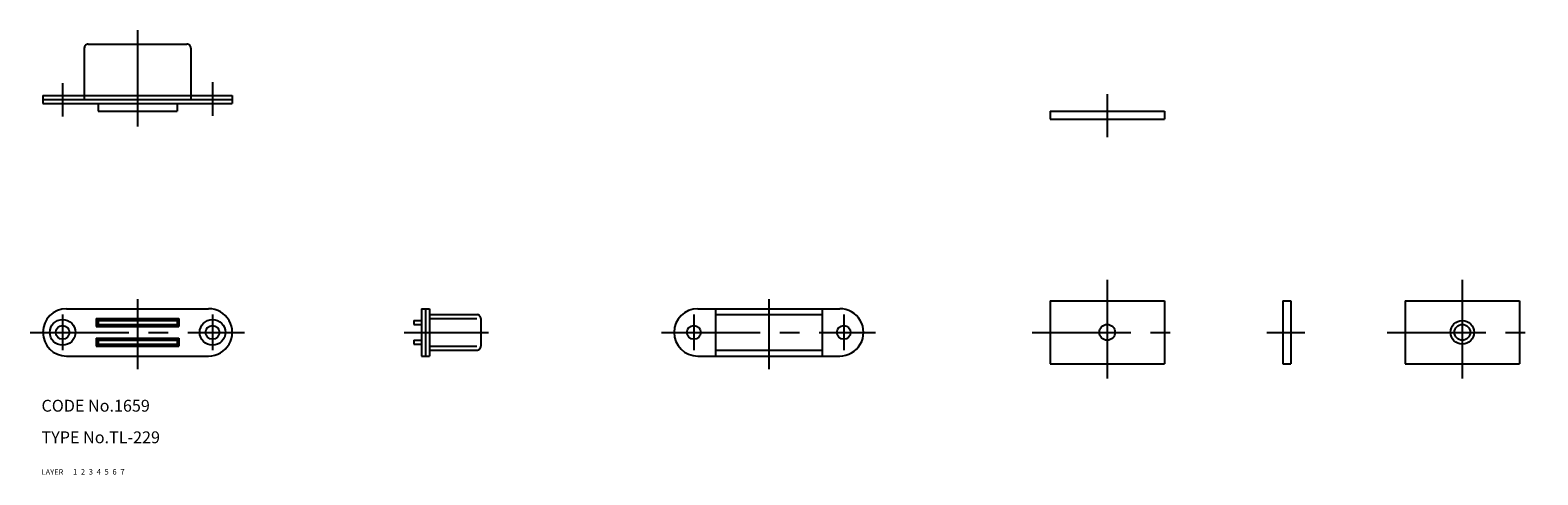
# Model space of a CAD drawing. Extents: x 7 to 389, y 10 to 123.
import ezdxf

# ---------------------------------------------------------------- set-up
doc = ezdxf.new("R2010")
doc.units = 0
doc.header["$LTSCALE"] = 20
doc.header["$MEASUREMENT"] = 0
for name, pattern in [('CENTER', [2, 1.25, -0.25, 0.25, -0.25]), ('DASHED', [0.75, 0.5, -0.25]), ('PHANTOM', [2.5, 1.25, -0.25, 0.25, -0.25, 0.25, -0.25])]:
    doc.linetypes.add(name, pattern=pattern)
for name, color, linetype in [('1', 7, 'CONTINUOUS'), ('2', 4, 'CONTINUOUS'), ('3', 2, 'DASHED'), ('4', 1, 'CENTER'), ('5', 6, 'PHANTOM'), ('6', 5, 'CONTINUOUS'), ('7', 3, 'CONTINUOUS')]:
    doc.layers.add(name, color=color, linetype=linetype)

msp = doc.modelspace()

# ---------------------------------------------------------------- linework, layer by layer
at = {"layer": '1', "linetype": 'Continuous'}
for p, q in [((21.845068, 119.079405), (46.845068, 119.079405)), ((20.845068, 118.079405), (20.845068, 105.079405)), ((47.845064, 118.079405), (47.845064, 105.079405)), ((10.345068, 106.079405), (10.345068, 104.079405)), ((10.345068, 106.079405), (58.345064, 106.079405)), ((10.345068, 105.079405), (58.345064, 105.079405)), ((10.345068, 104.079405), (58.345064, 104.079405)), ((24.345068, 104.079405), (24.345068, 102.079405)), ((44.345068, 104.079405), (44.345068, 102.079405)), ((58.345064, 106.079405), (58.345064, 104.079405)), ((24.345068, 102.079405), (44.345068, 102.079405)), ((265.631716, 102.079405), (265.631716, 100.079405)), ((265.631716, 102.079405), (294.631716, 102.079405)), ((265.631716, 100.079405), (294.631716, 100.079405)), ((294.631716, 102.079405), (294.631716, 100.079405)), ((265.631716, 54.079413), (265.631716, 38.079413)), ((265.631716, 54.079413), (294.631716, 54.079413)), ((294.631716, 54.079413), (294.631716, 38.079413)), ((324.631716, 54.079413), (326.631716, 54.079413)), ((324.631716, 54.079413), (324.631716, 38.079413)), ((326.631716, 54.079413), (326.631716, 38.079413)), ((355.631716, 54.079413), (355.631716, 38.079413)), ((355.631716, 54.079413), (384.631716, 54.079413)), ((384.631716, 54.079413), (384.631716, 38.079413)), ((16.345068, 52.079405), (52.345064, 52.079405)), ((106.345072, 52.079413), (108.345072, 52.079413)), ((106.345072, 52.079413), (106.345072, 40.079413)), ((107.345072, 52.079413), (107.345072, 40.079413)), ((108.345072, 52.079413), (108.345072, 40.079413)), ((108.345072, 50.579413), (120.345072, 50.579413)), ((176.345072, 52.079405), (212.345072, 52.079405)), ((180.845072, 52.079405), (180.845072, 40.079413)), ((180.845072, 50.579413), (207.845072, 50.579413)), ((207.845072, 52.079405), (207.845072, 40.079413)), ((23.845068, 49.579405), (23.845068, 47.579405)), ((23.845068, 49.579405), (44.845068, 49.579405)), ((23.845068, 49.079405), (44.845068, 49.079405)), ((23.845068, 48.079405), (44.845068, 48.079405)), ((23.845068, 47.579405), (44.845068, 47.579405)), ((24.345068, 49.079405), (24.345068, 48.079405)), ((44.345068, 49.079405), (44.345068, 48.079405)), ((44.845068, 49.579405), (44.845068, 47.579405)), ((104.345072, 49.079405), (104.345072, 48.079405)), ((104.345072, 49.079405), (106.345072, 49.079405)), ((104.345072, 48.079405), (106.345072, 48.079405)), ((108.345072, 49.579413), (120.345072, 49.579413)), ((121.345072, 49.579413), (121.345072, 42.579413)), ((23.845068, 44.579413), (44.845068, 44.579413)), ((23.845068, 44.579413), (23.845068, 42.579413)), ((23.845068, 44.079413), (44.845068, 44.079413)), ((23.845068, 43.079413), (44.845068, 43.079413)), ((23.845068, 42.579413), (44.845068, 42.579413)), ((24.345068, 44.079413), (24.345068, 43.079413)), ((44.345068, 44.079413), (44.345068, 43.079413)), ((44.845068, 44.579413), (44.845068, 42.579413)), ((104.345072, 44.079413), (106.345072, 44.079413)), ((104.345072, 44.079413), (104.345072, 43.079413)), ((104.345072, 43.079413), (106.345072, 43.079413)), ((108.345072, 42.579413), (120.345072, 42.579413)), ((16.345068, 40.079413), (52.345064, 40.079413)), ((106.345072, 40.079413), (108.345072, 40.079413)), ((108.345072, 41.579413), (120.345072, 41.579413)), ((176.345072, 40.079413), (212.345072, 40.079413)), ((180.845072, 41.579413), (207.845072, 41.579413)), ((265.631716, 38.079413), (294.631716, 38.079413)), ((324.631716, 38.079413), (326.631716, 38.079413)), ((355.631716, 38.079413), (384.631716, 38.079413))]:
    msp.add_line(p, q, dxfattribs=at)
for centre, radius in [((15.345068, 46.079413), 3.25), ((15.345068, 46.079413), 1.75), ((53.345064, 46.079413), 3.25), ((53.345064, 46.079413), 1.75), ((175.345072, 46.079413), 1.75), ((213.345072, 46.079413), 1.75), ((280.131716, 46.079413), 2), ((370.131716, 46.079413), 3), ((370.131716, 46.079413), 2)]:
    msp.add_circle(centre, radius, dxfattribs=at)
for centre, radius, start, end in [((21.845068, 118.079405), 1, 90.000003, 180.000005), ((46.845068, 118.079405), 1, 0, 90.000003), ((16.345068, 46.079413), 6, 90.000003, 270.000001), ((52.345064, 46.079413), 6, 269.999997, 90.000003), ((120.345072, 49.579413), 1, 0, 90.000003), ((176.345072, 46.079413), 6, 90.000003, 270.000001), ((212.345072, 46.079413), 6, 269.999997, 90.000003), ((120.345072, 42.579413), 1, 269.999997, 0)]:
    msp.add_arc(centre, radius, start, end, dxfattribs=at)
at = {"layer": '4', "linetype": 'CENTER'}
for p, q in [((34.345068, 122.618376), (34.345068, 98.247732)), ((15.345068, 109.233046), (15.345068, 100.767988)), ((53.345068, 109.425429), (53.345068, 100.960379)), ((280.131716, 106.446074), (280.131716, 95.501196)), ((280.131716, 59.394324), (280.131716, 33.139387)), ((370.131716, 59.394324), (370.131716, 33.139387)), ((34.345068, 54.460692), (34.345068, 36.735953)), ((194.345072, 54.460692), (194.345072, 36.735953)), ((15.345068, 50.579405), (15.345068, 41.579413)), ((53.345064, 50.579405), (53.345064, 41.579413)), ((175.345072, 50.579405), (175.345072, 41.579413)), ((213.345072, 50.579405), (213.345072, 41.579413)), ((7.117805, 46.079413), (61.412172, 46.079413)), ((101.936044, 46.079413), (123.334909, 46.079413)), ((167.117807, 46.079413), (221.41218, 46.079413)), ((261.07361, 46.079413), (299.283907, 46.079413)), ((320.587404, 46.079413), (330.205629, 46.079413)), ((351.07361, 46.079413), (389.283907, 46.079413))]:
    msp.add_line(p, q, dxfattribs=at)

# ---------------------------------------------------------------- texts
at = {"layer": '1', "linetype": 'Continuous'}
for s, p in [('LAYER', (10, 10)), ('1', (17.979511, 10.048737))]:
    msp.add_text(s, height=1.4, dxfattribs=at).set_placement(p)
at = {"layer": '2', "linetype": 'Continuous'}
msp.add_text('2', height=1.4, dxfattribs=at).set_placement((19.979511, 10.048737))
at = {"layer": '3', "linetype": 'DASHED'}
msp.add_text('3', height=1.4, dxfattribs=at).set_placement((21.979511, 10.048737))
at = {"layer": '4', "linetype": 'CENTER'}
msp.add_text('4', height=1.4, dxfattribs=at).set_placement((23.979511, 10.048737))
at = {"layer": '5', "linetype": 'PHANTOM'}
msp.add_text('5', height=1.4, dxfattribs=at).set_placement((25.979511, 10.048737))
at = {"layer": '6', "linetype": 'Continuous'}
msp.add_text('6', height=1.4, dxfattribs=at).set_placement((27.979511, 10.048737))
at = {"layer": '7', "linetype": 'Continuous'}
for s, height, p in [('CODE No.1659', 3, (10, 26)), ('TYPE No.TL-229', 3, (10, 18)), ('7', 1.4, (29.979511, 10.048737))]:
    msp.add_text(s, height=height, dxfattribs=at).set_placement(p)

doc.saveas('drawing.dxf')
